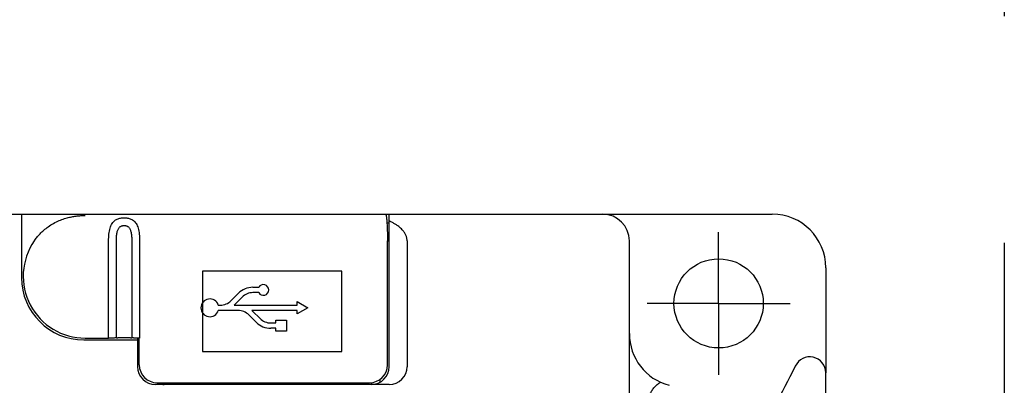
# Model space of a CAD drawing. Extents: x -1943 to -1456, y -849 to -520.
# Drawn here: x -1808 to -1753, y -629 to -609 of the extents above; entities that cross this region are included whole.
import ezdxf

# ---------------------------------------------------------------- set-up
doc = ezdxf.new("R2010")
doc.units = 0
doc.header["$MEASUREMENT"] = 0
doc.linetypes.add('CENTERX2', pattern=[101.6, 63.5, -12.7, 12.7, -12.7])
doc.linetypes.add('PHANTOMX2', pattern=[127, 63.5, -12.7, 12.7, -12.7, 12.7, -12.7])
for name, color, linetype in [('10', 4, 'CONTINUOUS'), ('12', 3, 'CENTERX2'), ('18', 1, 'PHANTOMX2')]:
    doc.layers.add(name, color=color, linetype=linetype)

msp = doc.modelspace()

# ---------------------------------------------------------------- linework, layer by layer
at = {"layer": '10'}
for p, q in [((-1929.664, -619.789), (-1765.664, -619.789)), ((-1807.714, -619.789), (-1807.714, -623.339)), ((-1787.114, -628.339), (-1787.114, -619.789)), ((-1787.114, -620.289), (-1787.24, -620.289)), ((-1802.83, -626.739), (-1802.83, -621.289)), ((-1802.397, -626.722), (-1802.397, -621.289)), ((-1801.53, -621.289), (-1801.53, -626.722)), ((-1801.097, -621.289), (-1801.097, -626.739)), ((-1787.214, -628.239), (-1787.214, -621.289)), ((-1787.214, -621.289), (-1787.114, -621.289)), ((-1786.114, -621.289), (-1786.114, -628.339)), ((-1773.664, -746.289), (-1773.664, -621.289)), ((-1762.664, -622.789), (-1762.664, -628.681)), ((-1795.977, -624.64), (-1795.562, -624.226)), ((-1794.749, -623.889), (-1794.423, -623.889)), ((-1794.423, -624.189), (-1794.749, -624.189)), ((-1795.35, -624.438), (-1795.765, -624.852)), ((-1792.264, -624.889), (-1792.264, -624.693)), ((-1792.264, -624.693), (-1791.664, -625.039)), ((-1796.687, -624.889), (-1796.578, -624.889)), ((-1795.578, -625.189), (-1796.687, -625.189)), ((-1795.803, -624.889), (-1792.264, -624.889)), ((-1792.264, -625.189), (-1794.803, -625.189)), ((-1794.765, -625.226), (-1794.35, -625.64)), ((-1791.664, -625.039), (-1792.264, -625.385)), ((-1792.264, -625.385), (-1792.264, -625.189)), ((-1794.562, -625.852), (-1794.977, -625.438)), ((-1793.749, -625.889), (-1793.464, -625.889)), ((-1793.464, -625.889), (-1793.464, -625.739)), ((-1793.464, -625.739), (-1792.864, -625.739)), ((-1792.864, -625.739), (-1792.864, -626.339)), ((-1793.464, -626.189), (-1793.749, -626.189)), ((-1793.464, -626.339), (-1793.464, -626.189)), ((-1792.864, -626.339), (-1793.464, -626.339)), ((-1804.214, -626.839), (-1801.114, -626.839)), ((-1804.139, -626.739), (-1802.83, -626.739)), ((-1801.214, -626.738), (-1801.214, -628.339)), ((-1801.114, -628.239), (-1801.114, -626.739)), ((-1762.664, -738.895), (-1762.664, -628.683)), ((-1788.114, -629.339), (-1788.114, -629.233)), ((-1787.614, -629.205), (-1787.614, -629.039)), ((-1787.114, -629.339), (-1800.214, -629.339)), ((-1800.114, -629.239), (-1788.214, -629.239)), ((-1798.414, -629.239), (-1798.414, -629.339)), ((-1795.714, -629.339), (-1795.714, -629.239)), ((-1794.764, -629.239), (-1794.764, -629.339)), ((-1792.964, -629.339), (-1792.964, -629.239)), ((-1792.464, -629.239), (-1792.464, -629.339)), ((-1790.464, -629.339), (-1790.464, -629.239)), ((-1789.939, -629.239), (-1789.939, -629.339)), ((-1788.989, -629.339), (-1788.989, -629.239))]:
    msp.add_line(p, q, dxfattribs=at)
at = {"layer": '10', "ltscale": 0.5}
for p, q in [((-1797.564, -622.989), (-1797.564, -627.489)), ((-1789.764, -622.989), (-1797.564, -622.989)), ((-1789.764, -627.489), (-1789.764, -622.989)), ((-1797.564, -627.489), (-1789.764, -627.489))]:
    msp.add_line(p, q, dxfattribs=at)
at = {"layer": '10'}
msp.add_circle((-1768.664, -624.789), 2.5, dxfattribs=at)
for centre, radius, start, end in [((-1775.164, -621.289), 1.5, 0, 90), ((-1765.664, -622.789), 3, 0, 90), ((-1804.139, -623.264), 3.475, 145.3651, 270), ((-1804.214, -623.339), 3.5, 180, 270), ((-1794.749, -625.039), 1.15, 90, 135), ((-1794.749, -625.039), 0.85, 90, 135), ((-1794.164, -624.039), 0.3, 210, 150), ((-1797.164, -625.039), 0.5, 17.4576, 342.5424), ((-1796.578, -624.039), 0.85, 270, 315), ((-1796.578, -624.039), 1.15, 312.3426, 315), ((-1795.578, -626.039), 0.85, 45, 90), ((-1795.578, -626.039), 1.15, 45, 47.6574), ((-1793.749, -625.039), 1.15, 225, 270), ((-1793.749, -625.039), 0.85, 225, 270), ((-1770.664, -626.487), 3, 180, 255), ((-1763.558, -628.683), 0.894, 0, 155.1792), ((-1800.214, -628.339), 1, 180, 270), ((-1800.114, -628.239), 1, 180, 270), ((-1788.214, -628.239), 1, 270, 0), ((-1788.114, -628.339), 1, 270, 0), ((-1787.114, -628.339), 1, 270, 0), ((-1799.714, -628.839), 0.5, 233.1521, 270)]:
    msp.add_arc(centre, radius, start, end, dxfattribs=at)
for points, knots in [([(-1806.998, -621.289), (-1806.951, -621.221), (-1806.848, -621.084), (-1806.669, -620.882), (-1806.456, -620.68), (-1806.203, -620.482), (-1805.914, -620.3), (-1805.608, -620.149), (-1805.309, -620.037), (-1805.032, -619.96), (-1804.78, -619.91), (-1804.548, -619.88), (-1804.336, -619.865), (-1804.202, -619.862), (-1804.139, -619.862)], [0, 0, 0, 0, 0.246653, 0.515386, 0.807133, 1.127465, 1.477135, 1.829197, 2.150348, 2.433352, 2.689248, 2.922224, 3.13507, 3.325101, 3.325101, 3.325101, 3.325101]), ([(-1787.318, -619.789), (-1787.312, -619.789), (-1787.299, -619.81), (-1787.289, -619.847), (-1787.276, -619.911), (-1787.265, -619.997), (-1787.253, -620.106), (-1787.243, -620.235), (-1787.234, -620.382), (-1787.227, -620.544), (-1787.221, -620.719), (-1787.217, -620.903), (-1787.214, -621.095), (-1787.214, -621.224), (-1787.214, -621.289)], [0, 0, 0, 0, 0.018793, 0.059527, 0.12395, 0.211912, 0.321523, 0.451516, 0.599473, 0.762551, 0.938817, 1.124142, 1.316622, 1.512058, 1.512058, 1.512058, 1.512058]), ([(-1802.83, -621.289), (-1802.83, -621.225), (-1802.826, -621.098), (-1802.812, -620.913), (-1802.788, -620.74), (-1802.752, -620.58), (-1802.704, -620.438), (-1802.642, -620.317), (-1802.568, -620.217), (-1802.484, -620.14), (-1802.394, -620.083), (-1802.301, -620.043), (-1802.205, -620.015), (-1802.109, -619.998), (-1802.012, -619.99), (-1801.914, -619.99), (-1801.817, -619.998), (-1801.721, -620.015), (-1801.625, -620.043), (-1801.532, -620.084), (-1801.442, -620.141), (-1801.359, -620.218), (-1801.285, -620.317), (-1801.223, -620.438), (-1801.175, -620.58), (-1801.139, -620.74), (-1801.115, -620.914), (-1801.101, -621.099), (-1801.097, -621.225), (-1801.097, -621.289)], [0, 0, 0, 0, 0.193268, 0.379627, 0.555507, 0.718816, 0.868754, 1.004425, 1.126677, 1.238513, 1.343695, 1.444799, 1.543415, 1.640891, 1.738286, 1.835722, 1.933081, 2.030434, 2.128836, 2.2298, 2.335043, 2.446945, 2.568572, 2.703483, 2.853598, 3.017695, 3.194168, 3.3805, 3.572805, 3.572805, 3.572805, 3.572805]), ([(-1786.114, -621.289), (-1786.114, -621.266), (-1786.116, -621.22), (-1786.125, -621.15), (-1786.142, -621.079), (-1786.166, -621.007), (-1786.198, -620.933), (-1786.239, -620.857), (-1786.291, -620.779), (-1786.355, -620.697), (-1786.434, -620.612), (-1786.53, -620.524), (-1786.644, -620.435), (-1786.778, -620.345), (-1786.935, -620.255), (-1787.051, -620.199), (-1787.114, -620.171)], [0, 0, 0, 0, 0.06828, 0.13864, 0.211403, 0.286944, 0.366901, 0.452705, 0.54561, 0.648401, 0.763627, 0.893446, 1.038215, 1.197661, 1.37646, 1.582291, 1.582291, 1.582291, 1.582291]), ([(-1802.397, -621.289), (-1802.397, -621.246), (-1802.395, -621.162), (-1802.388, -621.039), (-1802.376, -620.923), (-1802.358, -620.817), (-1802.334, -620.723), (-1802.303, -620.642), (-1802.267, -620.576), (-1802.225, -620.524), (-1802.18, -620.486), (-1802.133, -620.458), (-1802.085, -620.44), (-1802.036, -620.428), (-1801.988, -620.423), (-1801.939, -620.423), (-1801.89, -620.428), (-1801.842, -620.44), (-1801.794, -620.459), (-1801.747, -620.486), (-1801.702, -620.525), (-1801.66, -620.576), (-1801.624, -620.642), (-1801.593, -620.723), (-1801.569, -620.817), (-1801.551, -620.923), (-1801.539, -621.039), (-1801.532, -621.162), (-1801.53, -621.246), (-1801.53, -621.289)], [0, 0, 0, 0, 0.128763, 0.252843, 0.369582, 0.477259, 0.574826, 0.661013, 0.735777, 0.800885, 0.859087, 0.912723, 0.963527, 1.012857, 1.061693, 1.110411, 1.159232, 1.208507, 1.259212, 1.312788, 1.371043, 1.436214, 1.51061, 1.596309, 1.693986, 1.802183, 1.919318, 2.043381, 2.171502, 2.171502, 2.171502, 2.171502]), ([(-1802.397, -626.722), (-1802.41, -626.723), (-1802.441, -626.726), (-1802.492, -626.73), (-1802.55, -626.733), (-1802.614, -626.736), (-1802.683, -626.738), (-1802.756, -626.739), (-1802.805, -626.739), (-1802.83, -626.739)], [0, 0, 0, 0, 0.0421238, 0.0934047, 0.1521343, 0.216495, 0.2862589, 0.3594886, 0.4335577, 0.4335577, 0.4335577, 0.4335577]), ([(-1802.397, -626.722), (-1802.381, -626.72), (-1802.347, -626.716), (-1802.292, -626.712), (-1802.228, -626.709), (-1802.158, -626.707), (-1802.082, -626.705), (-1802.003, -626.704), (-1801.924, -626.704), (-1801.845, -626.705), (-1801.769, -626.707), (-1801.699, -626.709), (-1801.635, -626.712), (-1801.58, -626.716), (-1801.546, -626.72), (-1801.53, -626.722)], [0, 0, 0, 0, 0.0461374, 0.1019278, 0.1665042, 0.237683, 0.3140036, 0.393396, 0.4737176, 0.55311, 0.6294307, 0.7006094, 0.7651858, 0.8209762, 0.8671136, 0.8671136, 0.8671136, 0.8671136]), ([(-1801.113, -626.739), (-1801.137, -626.739), (-1801.185, -626.739), (-1801.255, -626.737), (-1801.321, -626.735), (-1801.383, -626.733), (-1801.438, -626.73), (-1801.487, -626.726), (-1801.517, -626.723), (-1801.53, -626.722)], [0, 0, 0, 0, 0.0716682, 0.1422581, 0.2092584, 0.2710769, 0.327517, 0.3768562, 0.4175506, 0.4175506, 0.4175506, 0.4175506]), ([(-1801.097, -626.739), (-1801.1, -626.739), (-1801.105, -626.739), (-1801.111, -626.739), (-1801.114, -626.739)], [0, 0, 0, 0, 0.00800872, 0.01602542, 0.01602542, 0.01602542, 0.01602542]), ([(-1764.394, -628.356), (-1764.766, -629.083), (-1765.204, -629.937), (-1765.641, -630.792), (-1765.707, -630.921)], [0, 0, 0, 0, 2.447839, 2.881158, 2.881158, 2.881158, 2.881158]), ([(-1772.646, -630.499), (-1772.646, -630.462), (-1772.644, -630.389), (-1772.632, -630.279), (-1772.611, -630.17), (-1772.583, -630.063), (-1772.547, -629.959), (-1772.504, -629.857), (-1772.453, -629.759), (-1772.395, -629.665), (-1772.33, -629.575), (-1772.259, -629.491), (-1772.182, -629.412), (-1772.099, -629.338), (-1772.011, -629.271), (-1771.949, -629.231), (-1771.918, -629.212)], [0, 0, 0, 0, 0.109638, 0.219856, 0.330384, 0.440997, 0.551493, 0.661867, 0.772241, 0.882681, 0.993151, 1.103611, 1.214066, 1.324536, 1.435024, 1.545519, 1.545519, 1.545519, 1.545519]), ([(-1798.969, -629.339), (-1798.978, -629.326), (-1798.999, -629.293), (-1799.019, -629.259), (-1799.029, -629.239)], [0, 0, 0, 0, 0.0486778, 0.1168972, 0.1168972, 0.1168972, 0.1168972]), ([(-1799.025, -629.239), (-1799.009, -629.265), (-1798.986, -629.299), (-1798.961, -629.331), (-1798.954, -629.339)], [0, 0, 0, 0, 0.0920796, 0.1227775, 0.1227775, 0.1227775, 0.1227775])]:
    msp.add_open_spline(points, degree=3, knots=knots, dxfattribs=at)
for points in [[(-1764.391, -628.35), (-1764.392, -628.352), (-1764.393, -628.354), (-1764.394, -628.356)], [(-1764.368, -628.305), (-1764.376, -628.32), (-1764.383, -628.335), (-1764.391, -628.35)], [(-1764.357, -628.284), (-1764.361, -628.291), (-1764.364, -628.298), (-1764.368, -628.305)]]:
    msp.add_open_spline(points, degree=3, dxfattribs=at)
at = {"layer": '12'}
for q in [(-1768.664, -620.789), (-1772.664, -624.789), (-1764.664, -624.789), (-1768.664, -628.789)]:
    msp.add_line((-1768.664, -624.789), q, dxfattribs=at)
at = {"layer": '18'}
msp.add_lwpolyline([(-1942.664, -519.789), (-1752.664, -519.789), (-1752.664, -848.989), (-1942.664, -848.989)], close=True, dxfattribs=at)

doc.saveas('drawing.dxf')
